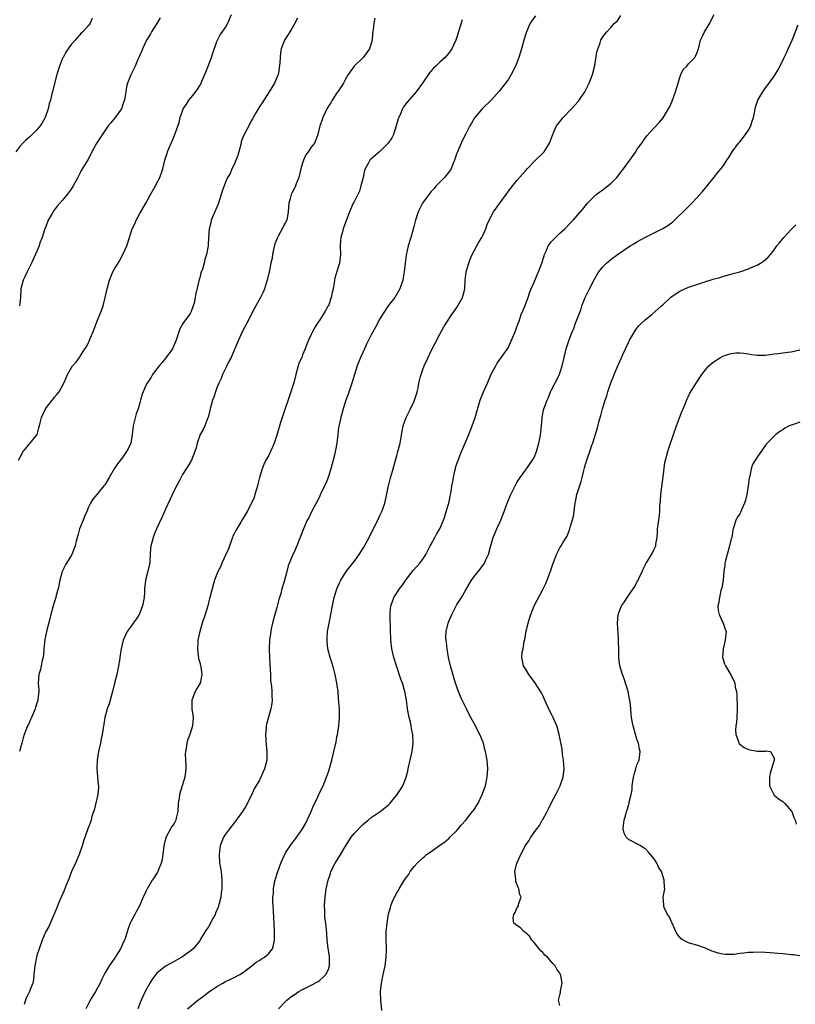
# Model space of a CAD drawing. Units: inches. Extents: x 2571000 to 2574000, y 1509000 to 1512000.
# Drawn here: x 2572977 to 2573158, y 1509972 to 1510202 of the extents above; entities that cross this region are included whole.
import ezdxf

# ---------------------------------------------------------------- set-up
doc = ezdxf.new("R2010")
doc.units = ezdxf.units.IN
doc.header["$MEASUREMENT"] = 0
doc.layers.add('LD25711509_10ft', color=63, linetype='Continuous')

msp = doc.modelspace()

# ---------------------------------------------------------------- linework, layer by layer
at = {"layer": 'LD25711509_10ft'}
for points, elevation in [([(2572993.9, 1510202.1), (2572993.45, 1510201), (2572993, 1510200.45), (2572991.71, 1510199), (2572991.32, 1510198.68), (2572989.93, 1510197), (2572989, 1510195.98), (2572987.78, 1510194.22), (2572987.09, 1510193), (2572987, 1510192.81), (2572986.29, 1510191), (2572985.67, 1510189), (2572985, 1510186.6), (2572984.61, 1510185), (2572984.52, 1510184.52), (2572984.14, 1510183), (2572983.85, 1510182.15), (2572983.64, 1510181), (2572982.94, 1510179), (2572982.26, 1510177.74), (2572981.78, 1510177), (2572981, 1510176.1), (2572979.43, 1510174.57), (2572978.36, 1510173.64), (2572977.71, 1510173), (2572977, 1510172.19), (2572976.05, 1510171)], 9120), ([(2572976.71, 1510099), (2572977, 1510099.59), (2572977.79, 1510101), (2572978.31, 1510101.69), (2572979.22, 1510102.78), (2572979.45, 1510103), (2572981.03, 1510105), (2572981.45, 1510106.55), (2572981.59, 1510107), (2572981.75, 1510107.75), (2572982.07, 1510109), (2572983, 1510111), (2572984.56, 1510113), (2572984.77, 1510113.23), (2572985, 1510113.61), (2572985.66, 1510114.34), (2572986.2, 1510115), (2572987.26, 1510117), (2572987.79, 1510118.21), (2572988.11, 1510119), (2572989.3, 1510121), (2572990.14, 1510121.86), (2572990.91, 1510123), (2572991, 1510123.1), (2572992.2, 1510125), (2572992.54, 1510125.46), (2572993, 1510126.46), (2572993.2, 1510126.8), (2572993.26, 1510127), (2572993.42, 1510127.42), (2572994.14, 1510129), (2572995, 1510131.26), (2572996.09, 1510133.91), (2572996.44, 1510135), (2572996.95, 1510137), (2572997.41, 1510139), (2572997.97, 1510141), (2572998.75, 1510143), (2572999, 1510143.49), (2572999.97, 1510145), (2573000.35, 1510145.65), (2573001.08, 1510147), (2573001.95, 1510149), (2573002.24, 1510149.76), (2573003.25, 1510153), (2573003.81, 1510154.19), (2573004.12, 1510155), (2573005, 1510156.59), (2573006.42, 1510159), (2573007.52, 1510161), (2573008.66, 1510163), (2573009, 1510163.7), (2573009.7, 1510165), (2573010.37, 1510167), (2573010.84, 1510169), (2573011, 1510169.57), (2573011.38, 1510170.62), (2573011.47, 1510171), (2573011.77, 1510171.77), (2573012.31, 1510173), (2573012.56, 1510173.44), (2573013.2, 1510175), (2573013.27, 1510175.27), (2573014.17, 1510177.83), (2573014.41, 1510179), (2573015.14, 1510181), (2573015.89, 1510182.11), (2573016.43, 1510183), (2573017, 1510183.67), (2573018.48, 1510185.52), (2573019, 1510186.43), (2573019.23, 1510186.77), (2573019.5, 1510187.5), (2573020.41, 1510189.59), (2573020.95, 1510191), (2573021.73, 1510193), (2573022.04, 1510193.96), (2573023, 1510196.71), (2573023.12, 1510197), (2573023.74, 1510198.26), (2573025, 1510199.97), (2573025.58, 1510201), (2573026.38, 1510203)], 9100), ([(2573009.78, 1510202.21), (2573009, 1510200.95), (2573007.75, 1510199), (2573007.52, 1510198.48), (2573007, 1510197.74), (2573006.58, 1510197), (2573006.16, 1510196.16), (2573005.64, 1510195), (2573005.47, 1510194.53), (2573005, 1510193.55), (2573004.84, 1510193.15), (2573004.52, 1510192.52), (2573003.89, 1510191), (2573003.65, 1510190.35), (2573002.92, 1510188.92), (2573002.13, 1510187), (2573001.89, 1510186.11), (2573001.71, 1510185), (2573001.55, 1510183.55), (2573001.43, 1510183), (2573001.3, 1510182.7), (2573001, 1510181.75), (2573000.7, 1510181), (2572999.24, 1510179), (2572998.23, 1510177.77), (2572997.66, 1510177), (2572997, 1510176.07), (2572995, 1510173.1), (2572993.84, 1510171), (2572993.56, 1510170.44), (2572992.86, 1510169.14), (2572991.36, 1510166.64), (2572991, 1510165.88), (2572990.52, 1510165), (2572989.47, 1510163), (2572989, 1510162.28), (2572988.05, 1510161), (2572987, 1510159.71), (2572985.7, 1510158.3), (2572985, 1510157.32), (2572984.86, 1510157.14), (2572984.56, 1510156.56), (2572983.66, 1510155), (2572983.44, 1510154.56), (2572982.8, 1510152.8), (2572982.21, 1510151), (2572981.7, 1510149.7), (2572981.49, 1510149), (2572981, 1510147.81), (2572979.76, 1510145), (2572979, 1510143.58), (2572978.73, 1510143), (2572978.22, 1510141.78), (2572977.77, 1510141), (2572977.25, 1510139), (2572977.22, 1510138.78), (2572977.17, 1510137), (2572977, 1510135.53), (2572976.91, 1510135)], 9110), ([(2573041.83, 1510202.17), (2573041, 1510200.65), (2573039.97, 1510199), (2573039.65, 1510198.35), (2573038.73, 1510197), (2573037.98, 1510195), (2573037.83, 1510194.17), (2573037.72, 1510193), (2573037.71, 1510191.71), (2573037.33, 1510189.33), (2573037.25, 1510189), (2573037, 1510188.33), (2573036.4, 1510187), (2573035.19, 1510185), (2573033.57, 1510182.43), (2573033, 1510181.63), (2573032.09, 1510180.09), (2573031.47, 1510179), (2573031.31, 1510178.69), (2573031, 1510178.19), (2573030.62, 1510177.38), (2573029.36, 1510175), (2573029, 1510174.19), (2573028.69, 1510173.31), (2573028.62, 1510173), (2573028.11, 1510171), (2573027.9, 1510170.1), (2573027, 1510168.01), (2573026.5, 1510167), (2573026.05, 1510165.95), (2573025.49, 1510165), (2573025, 1510163.89), (2573024.65, 1510163), (2573024.22, 1510161.78), (2573024, 1510161), (2573023.25, 1510158.75), (2573022.14, 1510156.14), (2573021.68, 1510155), (2573021.57, 1510154.43), (2573021.17, 1510153), (2573021.01, 1510151.01), (2573020.94, 1510149.06), (2573020.6, 1510147), (2573020.17, 1510145.83), (2573020, 1510145), (2573019.61, 1510143.61), (2573019.28, 1510142.72), (2573019, 1510141.57), (2573018.86, 1510141.14), (2573018.09, 1510137.91), (2573017.96, 1510137), (2573017.67, 1510135.67), (2573017.49, 1510135), (2573017, 1510133.72), (2573016.76, 1510133.24), (2573016.62, 1510133), (2573015.08, 1510130.92), (2573014.35, 1510129.65), (2573014.1, 1510129), (2573013.46, 1510127), (2573013, 1510125.93), (2573012.74, 1510125.26), (2573012.61, 1510125), (2573011.11, 1510122.89), (2573010.23, 1510121.77), (2573009.5, 1510121), (2573009, 1510120.3), (2573008, 1510119), (2573007.65, 1510118.35), (2573007, 1510117.44), (2573006.71, 1510117), (2573006.43, 1510116.43), (2573005.78, 1510115), (2573005.58, 1510114.42), (2573005.2, 1510113), (2573005, 1510112.42), (2573004.62, 1510111), (2573004.14, 1510109.86), (2573003.63, 1510107.63), (2573003.45, 1510107), (2573003.23, 1510105), (2573003, 1510103.49), (2573002.9, 1510103), (2573002.31, 1510101.69), (2573001.92, 1510101), (2573001, 1510099.67), (2572999.82, 1510098.18), (2572999.05, 1510097), (2572997.83, 1510095), (2572997, 1510093.52), (2572996.8, 1510093.2), (2572996.62, 1510093), (2572995.01, 1510090.99), (2572994.08, 1510089.92), (2572993.51, 1510089), (2572993, 1510088.05), (2572992.62, 1510087), (2572992.13, 1510085.87), (2572991.8, 1510085), (2572990.95, 1510083), (2572990.56, 1510081.44), (2572990.39, 1510081), (2572990.15, 1510080.15), (2572989.91, 1510079), (2572989.12, 1510077), (2572987.93, 1510075), (2572987.58, 1510074.42), (2572986.93, 1510073.07), (2572986.38, 1510071), (2572985.95, 1510069), (2572985.52, 1510067.52), (2572985.39, 1510067), (2572985, 1510065.78), (2572984.77, 1510065), (2572984.25, 1510063), (2572984.02, 1510061.98), (2572983.35, 1510059.35), (2572982.87, 1510057.13), (2572982.61, 1510055), (2572982.59, 1510054.59), (2572982.43, 1510053), (2572982.26, 1510052.26), (2572982.01, 1510051), (2572981.83, 1510050.17), (2572981.46, 1510049), (2572981.31, 1510047), (2572981.43, 1510045.43), (2572981.41, 1510045), (2572981.25, 1510043.25), (2572981.2, 1510043), (2572981, 1510042.27), (2572980.68, 1510041.32), (2572980.6, 1510041), (2572979.75, 1510039), (2572979.54, 1510038.46), (2572979, 1510037.35), (2572978.8, 1510037), (2572978.03, 1510035), (2572977.8, 1510034.2), (2572977.51, 1510033), (2572976.96, 1510031)], 9090), ([(2573059.86, 1510202.14), (2573059.58, 1510201), (2573059.42, 1510199.42), (2573059.31, 1510198.69), (2573059.19, 1510197), (2573059, 1510196.27), (2573058.57, 1510195), (2573057.09, 1510193), (2573055, 1510190.95), (2573053.62, 1510189), (2573053, 1510187.96), (2573052.5, 1510187), (2573051.94, 1510186.06), (2573051.18, 1510185), (2573051, 1510184.77), (2573049.87, 1510183), (2573049.56, 1510182.44), (2573049, 1510181.59), (2573048.79, 1510181.21), (2573048.65, 1510181), (2573048.29, 1510180.29), (2573047.69, 1510179), (2573047.56, 1510178.44), (2573047.03, 1510177), (2573046.57, 1510175), (2573046.19, 1510174.19), (2573045.74, 1510173), (2573045, 1510172.06), (2573044.32, 1510171), (2573043.75, 1510170.26), (2573043.22, 1510169), (2573043, 1510168.32), (2573042.59, 1510167), (2573042.1, 1510165), (2573041.52, 1510163.52), (2573041.34, 1510163), (2573041.23, 1510162.77), (2573040.54, 1510161.46), (2573040.32, 1510161), (2573040.06, 1510160.06), (2573039.74, 1510159), (2573039.61, 1510157), (2573039.28, 1510155), (2573039.17, 1510154.83), (2573039, 1510154.46), (2573038.47, 1510153.53), (2573038.25, 1510153), (2573037.32, 1510151.32), (2573037.12, 1510151), (2573036.51, 1510149.49), (2573036.17, 1510148.17), (2573035.93, 1510147), (2573035.86, 1510146.14), (2573035.57, 1510145), (2573035.2, 1510143), (2573034.73, 1510141), (2573034.58, 1510140.58), (2573034.06, 1510139), (2573033.77, 1510138.23), (2573033.15, 1510137), (2573031.7, 1510134.3), (2573029.97, 1510131), (2573028.9, 1510129), (2573028.03, 1510127), (2573027.69, 1510126.31), (2573027.17, 1510125), (2573027, 1510124.66), (2573026.29, 1510123), (2573025.83, 1510122.17), (2573025.29, 1510121), (2573025, 1510120.41), (2573024.33, 1510119), (2573023.95, 1510118.05), (2573023.47, 1510117), (2573023, 1510115.86), (2573022.69, 1510115), (2573022.28, 1510113.72), (2573022, 1510113), (2573021.44, 1510111), (2573020.93, 1510109), (2573020.86, 1510108.86), (2573020.15, 1510107), (2573019.81, 1510106.19), (2573019.05, 1510105), (2573018.36, 1510103), (2573018.13, 1510101.87), (2573017.84, 1510101), (2573017.06, 1510099), (2573016.32, 1510097.68), (2573015.86, 1510097), (2573015, 1510095.65), (2573014.29, 1510094.29), (2573013, 1510091.9), (2573011, 1510087.61), (2573010.73, 1510087), (2573010.24, 1510085.76), (2573008.93, 1510083), (2573008.37, 1510081.63), (2573008.1, 1510081), (2573007.83, 1510079.83), (2573007.6, 1510079), (2573007.52, 1510078.48), (2573007.44, 1510077), (2573007.31, 1510075.31), (2573007.24, 1510074.76), (2573006.88, 1510073.12), (2573006.34, 1510071), (2573006.28, 1510070.28), (2573006.12, 1510069), (2573006.11, 1510068.11), (2573006.02, 1510067), (2573005.85, 1510066.15), (2573005.65, 1510065), (2573005, 1510063.38), (2573004.82, 1510063), (2573004.12, 1510061.88), (2573003.46, 1510061), (2573003, 1510060.31), (2573002.05, 1510059), (2573001.12, 1510057), (2573000.63, 1510055), (2573000.41, 1510053.59), (2573000.25, 1510052.25), (2573000.06, 1510051), (2572999.64, 1510049), (2572999.14, 1510047), (2572998.67, 1510045), (2572998.49, 1510044.5), (2572998.08, 1510043), (2572997.83, 1510042.17), (2572997.37, 1510041), (2572996.86, 1510039), (2572996.6, 1510037.4), (2572996.48, 1510036.48), (2572996.23, 1510035), (2572996, 1510034), (2572995.84, 1510033), (2572995.38, 1510031), (2572995.05, 1510029), (2572994.98, 1510027), (2572995.3, 1510023.3), (2572995.35, 1510023), (2572995.35, 1510022.65), (2572995.22, 1510021), (2572994.4, 1510017.61), (2572993.85, 1510015.85), (2572993.64, 1510015), (2572993.49, 1510014.51), (2572992.91, 1510013), (2572991.86, 1510010.14), (2572991.56, 1510009), (2572990.87, 1510007), (2572989.99, 1510005), (2572989.06, 1510003), (2572988.5, 1510001.5), (2572987.83, 1509999.83), (2572987.39, 1509998.61), (2572986.35, 1509996.35), (2572985.77, 1509995), (2572985.58, 1509994.42), (2572984.92, 1509992.92), (2572983.79, 1509990.21), (2572983, 1509988.83), (2572982.26, 1509987), (2572981.51, 1509985), (2572981, 1509983.43), (2572980.88, 1509983), (2572980.52, 1509981), (2572980.32, 1509979), (2572980.17, 1509977.83), (2572980.02, 1509977), (2572979.45, 1509975.45), (2572979.3, 1509975), (2572978.5, 1509973.5), (2572978.31, 1509973), (2572977.99, 1509971.99)], 9080), ([(2573080.19, 1510201.81), (2573079.95, 1510201), (2573079.55, 1510199.55), (2573079.26, 1510198.74), (2573079, 1510197.72), (2573078.76, 1510197), (2573077.82, 1510195), (2573077, 1510193.89), (2573076.59, 1510193.41), (2573076.22, 1510193), (2573075, 1510191.88), (2573074.1, 1510191), (2573073.53, 1510190.47), (2573073, 1510189.86), (2573072.62, 1510189.38), (2573070.98, 1510187), (2573069.52, 1510185), (2573067.42, 1510182.58), (2573066.56, 1510181.44), (2573066.31, 1510181), (2573065.8, 1510179.8), (2573065.4, 1510179), (2573065.29, 1510178.71), (2573064.83, 1510177), (2573064.16, 1510175), (2573063.77, 1510174.23), (2573062.96, 1510173), (2573061, 1510171.06), (2573059.89, 1510170.11), (2573058.85, 1510169.15), (2573058.71, 1510169), (2573058.38, 1510168.38), (2573057.55, 1510167), (2573057.4, 1510166.6), (2573057.08, 1510165), (2573056.6, 1510163), (2573056.24, 1510161.76), (2573055, 1510159.3), (2573054.82, 1510159), (2573053.93, 1510157), (2573052.47, 1510153), (2573052.28, 1510152.28), (2573051.88, 1510151), (2573051.79, 1510150.21), (2573051.73, 1510149), (2573051.81, 1510147), (2573051.58, 1510145), (2573051, 1510143.01), (2573050.52, 1510141.48), (2573050.44, 1510141), (2573050.38, 1510140.38), (2573050.08, 1510139), (2573049.85, 1510138.15), (2573049.65, 1510137), (2573049, 1510135.06), (2573048.98, 1510135), (2573048.23, 1510133.77), (2573047.82, 1510133), (2573047, 1510131.75), (2573046.45, 1510131), (2573045.88, 1510130.12), (2573045.27, 1510129), (2573045, 1510128.38), (2573044.35, 1510127), (2573043.94, 1510126.06), (2573043.59, 1510125), (2573043, 1510123.6), (2573042.77, 1510123), (2573042.22, 1510121.78), (2573041.95, 1510121), (2573041.37, 1510119), (2573041, 1510117.41), (2573040.84, 1510116.84), (2573040.26, 1510115), (2573038.19, 1510109), (2573037.82, 1510107.82), (2573037, 1510104.85), (2573036.37, 1510103), (2573035.98, 1510102.02), (2573035.48, 1510101), (2573035, 1510100.02), (2573034.43, 1510099), (2573033.96, 1510098.04), (2573033.53, 1510097), (2573032.94, 1510095), (2573032.57, 1510093.43), (2573032.49, 1510093), (2573032.25, 1510092.25), (2573031.88, 1510091), (2573031.66, 1510090.34), (2573031.04, 1510089), (2573030.07, 1510087), (2573028.88, 1510085.12), (2573028.56, 1510084.56), (2573027.61, 1510083), (2573027.39, 1510082.61), (2573027, 1510081.86), (2573026.74, 1510081.26), (2573026.65, 1510081), (2573025.91, 1510079), (2573025.68, 1510078.32), (2573025.04, 1510077), (2573024.11, 1510075), (2573023.85, 1510074.15), (2573023.21, 1510073), (2573023, 1510072.39), (2573022.46, 1510071), (2573022.19, 1510070.19), (2573021.85, 1510069), (2573021.34, 1510067), (2573021.26, 1510066.74), (2573020.85, 1510065), (2573020.24, 1510063), (2573019.57, 1510061), (2573018.98, 1510059), (2573018.57, 1510057), (2573018.53, 1510056.53), (2573018.44, 1510055), (2573018.65, 1510053.35), (2573018.67, 1510053), (2573018.73, 1510052.73), (2573019, 1510051.76), (2573019.25, 1510050.75), (2573019.51, 1510049), (2573019.05, 1510047), (2573018.29, 1510045.71), (2573017.95, 1510045), (2573017.18, 1510043), (2573017.13, 1510041), (2573017.42, 1510039), (2573017.32, 1510037), (2573017, 1510035.99), (2573016.66, 1510035), (2573016.18, 1510033.82), (2573015.97, 1510033), (2573015.83, 1510031.83), (2573015.64, 1510031), (2573015.59, 1510030.41), (2573015.63, 1510029), (2573015.72, 1510027.72), (2573015.71, 1510027), (2573015.52, 1510025), (2573014.91, 1510023), (2573014.24, 1510021), (2573014.15, 1510020.15), (2573013.96, 1510019), (2573013.85, 1510017), (2573013.49, 1510015.49), (2573013.39, 1510015), (2573013, 1510014.21), (2573012.51, 1510013.49), (2573012.2, 1510013), (2573011.05, 1510010.95), (2573010.62, 1510009), (2573010.38, 1510007), (2573010.19, 1510005.81), (2573009.98, 1510005), (2573009.29, 1510003.29), (2573009.19, 1510003), (2573009.13, 1510002.87), (2573009, 1510002.63), (2573008.36, 1510001.64), (2573007.92, 1510001), (2573006.72, 1509999), (2573006.52, 1509998.52), (2573005.81, 1509997), (2573004.94, 1509995), (2573004.26, 1509993.74), (2573003.83, 1509993), (2573003, 1509991.44), (2573002.79, 1509991), (2573002.29, 1509989.71), (2573001.63, 1509987.63), (2573001.41, 1509987), (2573001.27, 1509986.73), (2573001, 1509986.04), (2573000.51, 1509985), (2572999.26, 1509983), (2572999.15, 1509982.85), (2572999, 1509982.61), (2572997.85, 1509981), (2572997, 1509979.55), (2572996.7, 1509979), (2572996.13, 1509977.87), (2572995.74, 1509977), (2572994.69, 1509975), (2572993.43, 1509973), (2572993, 1509972.24), (2572992.44, 1509971)], 9070), ([(2573097.3, 1510202.7), (2573096.45, 1510201.55), (2573096.1, 1510201), (2573095.21, 1510199), (2573094.63, 1510197), (2573094.08, 1510195), (2573093.47, 1510193), (2573093, 1510191.76), (2573092.69, 1510191), (2573091.65, 1510189), (2573091, 1510187.96), (2573090.31, 1510187), (2573088.86, 1510185.14), (2573087, 1510183.06), (2573084.9, 1510181), (2573083.2, 1510179), (2573083.12, 1510178.88), (2573082.37, 1510177.63), (2573082.02, 1510177), (2573081, 1510175), (2573080.3, 1510173.7), (2573079.1, 1510171), (2573079, 1510170.65), (2573078.44, 1510169), (2573078.06, 1510168.06), (2573077.67, 1510167), (2573077, 1510166.12), (2573076.09, 1510165), (2573075, 1510163.92), (2573074.18, 1510163), (2573073.64, 1510162.36), (2573073, 1510161.7), (2573072.67, 1510161.33), (2573070.94, 1510159), (2573069.96, 1510157), (2573069.3, 1510155), (2573069, 1510153.77), (2573068.25, 1510151), (2573067.63, 1510149), (2573067.13, 1510146.87), (2573066.89, 1510145), (2573066.69, 1510143), (2573066.45, 1510141.55), (2573066.34, 1510141), (2573065.69, 1510139), (2573064.49, 1510137), (2573062.92, 1510135), (2573061.59, 1510133), (2573061, 1510131.99), (2573059.96, 1510130.04), (2573059, 1510128.29), (2573058.34, 1510127), (2573057.93, 1510126.07), (2573057.4, 1510125), (2573057, 1510124.11), (2573056.53, 1510123), (2573055.75, 1510121), (2573055.06, 1510119), (2573054.44, 1510117), (2573053.59, 1510114.41), (2573053.07, 1510113), (2573052.42, 1510111), (2573052.14, 1510109.86), (2573051.89, 1510109), (2573051.57, 1510107.57), (2573051.4, 1510106.6), (2573051.17, 1510105), (2573050.94, 1510103), (2573050.65, 1510101.35), (2573050.61, 1510101), (2573050.5, 1510100.5), (2573050.12, 1510099), (2573049.86, 1510098.14), (2573049.56, 1510097), (2573049, 1510095.22), (2573048.41, 1510093.59), (2573048.13, 1510093), (2573047.27, 1510091.27), (2573047.1, 1510090.9), (2573047, 1510090.72), (2573046.45, 1510089.55), (2573045.24, 1510087.24), (2573044.41, 1510085.59), (2573044.09, 1510085), (2573043.17, 1510083), (2573041.62, 1510079), (2573041, 1510077.56), (2573040.73, 1510077), (2573040.58, 1510076.58), (2573039.62, 1510074.38), (2573039.3, 1510073), (2573038.68, 1510070.68), (2573038.16, 1510069), (2573037.87, 1510067.87), (2573037.47, 1510066.53), (2573037, 1510064.62), (2573036.49, 1510063), (2573035.94, 1510061), (2573035.66, 1510059.66), (2573035.54, 1510059), (2573035.5, 1510058.5), (2573035.29, 1510057), (2573035.18, 1510055), (2573035.24, 1510053), (2573035.38, 1510051.38), (2573035.5, 1510049), (2573035.53, 1510047.53), (2573035.71, 1510046.29), (2573035.79, 1510045), (2573035.83, 1510043.83), (2573035.87, 1510043), (2573035.78, 1510042.22), (2573035.6, 1510041), (2573034.59, 1510037.41), (2573034.52, 1510037), (2573034.51, 1510036.5), (2573034.36, 1510035), (2573034.5, 1510032.5), (2573034.65, 1510031), (2573034.63, 1510029.37), (2573034.61, 1510029), (2573034.12, 1510027), (2573033.75, 1510026.25), (2573033.25, 1510025), (2573033, 1510024.51), (2573031.69, 1510022.31), (2573031.11, 1510021), (2573029.73, 1510018.27), (2573028.96, 1510017.04), (2573027.52, 1510015), (2573027, 1510014.37), (2573025.92, 1510013), (2573025, 1510011.71), (2573024.57, 1510011), (2573023.79, 1510009), (2573023.5, 1510007), (2573023.63, 1510005), (2573023.85, 1510003.85), (2573023.95, 1510003), (2573024.04, 1510001.96), (2573024.17, 1510001), (2573024.18, 1510000.18), (2573024.17, 1509999), (2573024.02, 1509997.98), (2573023.92, 1509997), (2573023.55, 1509995.55), (2573023.39, 1509995), (2573023.27, 1509994.73), (2573023, 1509994.02), (2573022.67, 1509993.33), (2573022.56, 1509993), (2573022.08, 1509992.08), (2573021, 1509990.11), (2573020.53, 1509989.47), (2573020.26, 1509989), (2573019.2, 1509987.2), (2573019, 1509986.88), (2573018.13, 1509985.87), (2573017.47, 1509985), (2573017, 1509984.57), (2573014.84, 1509983), (2573013, 1509982.04), (2573012.35, 1509981.65), (2573011, 1509980.94), (2573009, 1509979.3), (2573008.74, 1509979), (2573007.99, 1509978.01), (2573007.35, 1509977), (2573007, 1509976.39), (2573006.26, 1509975), (2573005.32, 1509973), (2573004.53, 1509971)], 9060), ([(2573016.1, 1509971), (2573018.58, 1509973), (2573019, 1509973.32), (2573019.98, 1509974.02), (2573021, 1509974.88), (2573023, 1509976.22), (2573024.35, 1509977), (2573025, 1509977.34), (2573027, 1509978.27), (2573028.35, 1509979), (2573029, 1509979.4), (2573031.15, 1509981), (2573032.14, 1509981.86), (2573033, 1509982.35), (2573033.39, 1509982.61), (2573034.09, 1509983), (2573035, 1509983.79), (2573035.96, 1509985), (2573036.2, 1509985.8), (2573036.43, 1509987), (2573036.42, 1509988.42), (2573036.45, 1509989), (2573036.38, 1509991), (2573036.3, 1509992.3), (2573036.2, 1509993.8), (2573036.1, 1509995), (2573036.04, 1509996.04), (2573036.06, 1509997), (2573036.16, 1509997.84), (2573036.2, 1509999), (2573036.46, 1510000.46), (2573036.57, 1510001), (2573036.66, 1510001.34), (2573037.17, 1510003), (2573037.93, 1510005), (2573038.7, 1510006.7), (2573038.82, 1510007), (2573039, 1510007.35), (2573040.46, 1510009.54), (2573041.36, 1510010.64), (2573043, 1510013.01), (2573043.71, 1510014.29), (2573044.95, 1510017), (2573045.56, 1510018.44), (2573045.86, 1510019), (2573046.59, 1510020.59), (2573047, 1510021.52), (2573047.75, 1510023), (2573048.59, 1510025), (2573049, 1510026.29), (2573049.25, 1510027), (2573049.35, 1510027.35), (2573049.81, 1510029), (2573050.31, 1510031), (2573050.64, 1510032.64), (2573050.79, 1510033.21), (2573051, 1510034.43), (2573051.1, 1510034.9), (2573051.46, 1510037), (2573051.63, 1510039), (2573051.56, 1510041), (2573051.45, 1510042.55), (2573051.36, 1510043.36), (2573051.25, 1510045), (2573050.97, 1510047), (2573050.57, 1510049), (2573050.26, 1510050.26), (2573050.03, 1510051), (2573049.82, 1510051.82), (2573049.39, 1510053), (2573048.86, 1510055), (2573048.73, 1510056.73), (2573048.68, 1510057), (2573048.68, 1510057.32), (2573048.82, 1510059), (2573049.16, 1510061), (2573049.94, 1510065), (2573050.38, 1510067), (2573050.99, 1510069), (2573051.63, 1510070.37), (2573051.9, 1510071), (2573053.18, 1510073), (2573055, 1510075.36), (2573056.21, 1510077), (2573057.31, 1510078.69), (2573058.55, 1510081), (2573059, 1510081.95), (2573060.52, 1510085), (2573061, 1510086.1), (2573061.46, 1510087), (2573061.68, 1510087.68), (2573062.16, 1510089), (2573062.34, 1510089.66), (2573063.03, 1510093), (2573063.42, 1510094.58), (2573064.09, 1510097), (2573064.67, 1510099), (2573065, 1510100.09), (2573065.24, 1510101), (2573065.74, 1510103), (2573065.92, 1510103.92), (2573066.23, 1510105.77), (2573066.45, 1510107), (2573067.11, 1510109), (2573067.79, 1510110.21), (2573068.15, 1510111), (2573069, 1510112.75), (2573069.11, 1510113), (2573069.56, 1510114.44), (2573069.72, 1510115), (2573069.92, 1510115.92), (2573070.13, 1510117), (2573070.52, 1510118.52), (2573070.61, 1510119), (2573071, 1510120.14), (2573071.33, 1510121), (2573072.25, 1510123), (2573073, 1510124.51), (2573073.86, 1510126.14), (2573075, 1510128.41), (2573075.9, 1510130.1), (2573076.47, 1510131), (2573077.8, 1510133), (2573079, 1510134.67), (2573079.22, 1510135), (2573080.3, 1510137), (2573080.48, 1510137.52), (2573080.82, 1510139), (2573080.93, 1510140.93), (2573081.16, 1510143), (2573081.73, 1510145), (2573082.07, 1510145.93), (2573082.57, 1510147), (2573083.66, 1510149), (2573084.11, 1510149.89), (2573084.8, 1510151), (2573085.7, 1510153), (2573086.01, 1510153.99), (2573086.52, 1510155), (2573087.55, 1510157), (2573090.49, 1510161), (2573091, 1510161.77), (2573091.53, 1510162.47), (2573093, 1510164.28), (2573095, 1510166.54), (2573095.39, 1510167), (2573097.3, 1510169), (2573099, 1510170.64), (2573099.33, 1510171), (2573100.6, 1510173), (2573101.33, 1510175), (2573101.62, 1510175.62), (2573102.23, 1510177), (2573102.54, 1510177.46), (2573103.75, 1510179), (2573105.69, 1510181), (2573107.28, 1510182.72), (2573107.48, 1510183), (2573108.83, 1510185), (2573109, 1510185.29), (2573109.84, 1510187), (2573110.61, 1510189), (2573111.14, 1510191.14), (2573111.66, 1510194.34), (2573112.43, 1510196.43), (2573112.58, 1510197), (2573113, 1510197.8), (2573113.97, 1510199), (2573115, 1510200.05), (2573115.76, 1510201), (2573116.42, 1510201.58), (2573117.22, 1510202.78)], 9050), ([(2573037.35, 1509971), (2573039, 1509972.72), (2573039.3, 1509973), (2573040.26, 1509973.74), (2573041, 1509974.27), (2573042.11, 1509975), (2573043, 1509975.49), (2573045, 1509976.48), (2573046.61, 1509977.39), (2573047, 1509977.66), (2573047.72, 1509978.28), (2573048.42, 1509979), (2573049, 1509980.17), (2573049.3, 1509981), (2573049.27, 1509982.73), (2573049.29, 1509983), (2573049.26, 1509983.26), (2573048.96, 1509985.05), (2573048.74, 1509987), (2573048.63, 1509988.63), (2573048.56, 1509989.44), (2573048.37, 1509991), (2573048.2, 1509992.2), (2573048.15, 1509993), (2573048.18, 1509993.82), (2573048.12, 1509995), (2573048.19, 1509996.19), (2573048.27, 1509997), (2573048.52, 1509999), (2573048.92, 1510001), (2573049.46, 1510002.54), (2573049.61, 1510003), (2573050.62, 1510005), (2573051.54, 1510006.46), (2573053, 1510008.93), (2573054.35, 1510011), (2573055, 1510011.88), (2573057, 1510014.01), (2573058.28, 1510015), (2573059, 1510015.59), (2573061.08, 1510017), (2573062.14, 1510017.86), (2573063, 1510018.62), (2573063.39, 1510019), (2573065.07, 1510021), (2573065.85, 1510022.15), (2573066.35, 1510023), (2573067.11, 1510025), (2573067.54, 1510026.46), (2573067.63, 1510027), (2573067.79, 1510027.79), (2573068.1, 1510029), (2573068.27, 1510029.73), (2573068.52, 1510031), (2573068.76, 1510033), (2573068.7, 1510035), (2573068.42, 1510036.42), (2573068.34, 1510037), (2573068.15, 1510037.85), (2573067.87, 1510039), (2573067.47, 1510041), (2573067.19, 1510043), (2573066.87, 1510045), (2573066.28, 1510047), (2573065.92, 1510047.92), (2573064.86, 1510051), (2573064.29, 1510053), (2573064.06, 1510053.94), (2573063.83, 1510055), (2573063.58, 1510057), (2573063.5, 1510059.5), (2573063.39, 1510062.61), (2573063.39, 1510063), (2573063.44, 1510063.44), (2573063.56, 1510065), (2573063.94, 1510066.06), (2573064.29, 1510067), (2573065.6, 1510069), (2573066.23, 1510069.77), (2573067, 1510070.92), (2573067.23, 1510071.23), (2573068.76, 1510073.24), (2573069.71, 1510074.29), (2573070.3, 1510075), (2573071, 1510075.92), (2573071.71, 1510077), (2573072.78, 1510079), (2573073, 1510079.39), (2573073.87, 1510081), (2573074.26, 1510081.74), (2573075.02, 1510083), (2573075.86, 1510085), (2573076.16, 1510085.84), (2573076.51, 1510087), (2573077.08, 1510089), (2573077.43, 1510090.57), (2573077.53, 1510091), (2573077.66, 1510091.66), (2573077.84, 1510093), (2573078.03, 1510094.03), (2573078.16, 1510095), (2573078.52, 1510096.52), (2573078.62, 1510097), (2573078.69, 1510097.31), (2573079.26, 1510099), (2573080.08, 1510101), (2573080.94, 1510103), (2573081.78, 1510105), (2573082.55, 1510107), (2573083.24, 1510109), (2573084.43, 1510113), (2573085, 1510114.57), (2573085.18, 1510115), (2573086.1, 1510117), (2573087, 1510119.08), (2573088.03, 1510121), (2573088.38, 1510121.62), (2573089, 1510122.48), (2573089.21, 1510122.79), (2573090.76, 1510125), (2573091, 1510125.39), (2573091.5, 1510126.5), (2573091.75, 1510127), (2573092.57, 1510129), (2573093, 1510130.14), (2573093.21, 1510130.79), (2573093.48, 1510131.48), (2573094.01, 1510133), (2573094.72, 1510134.72), (2573095.58, 1510137), (2573095.94, 1510138.05), (2573096.31, 1510139), (2573097, 1510140.56), (2573097.71, 1510142.29), (2573098.03, 1510143), (2573098.78, 1510145), (2573099.31, 1510146.69), (2573099.42, 1510147), (2573099.8, 1510147.8), (2573100.31, 1510149), (2573100.56, 1510149.44), (2573101, 1510149.96), (2573101.98, 1510151), (2573103, 1510151.96), (2573104.2, 1510153), (2573105.53, 1510154.47), (2573106.1, 1510155), (2573108.4, 1510157.6), (2573109.49, 1510159), (2573111, 1510160.57), (2573111.48, 1510161), (2573112.36, 1510161.64), (2573113, 1510162.13), (2573113.52, 1510162.48), (2573115, 1510163.67), (2573116.26, 1510165), (2573116.61, 1510165.39), (2573117, 1510165.89), (2573117.83, 1510167), (2573119.3, 1510169), (2573120.71, 1510171), (2573121, 1510171.48), (2573122.11, 1510173), (2573122.47, 1510173.53), (2573123, 1510174.27), (2573123.33, 1510174.67), (2573125, 1510176.55), (2573126.2, 1510177.8), (2573127.1, 1510178.9), (2573128.36, 1510181), (2573128.59, 1510181.41), (2573129.18, 1510182.82), (2573129.99, 1510185), (2573130.57, 1510187), (2573131, 1510188.35), (2573131.25, 1510189), (2573131.8, 1510190.2), (2573132.6, 1510191), (2573133, 1510191.51), (2573134.49, 1510193), (2573134.68, 1510193.32), (2573135, 1510193.96), (2573135.35, 1510195), (2573135.82, 1510197), (2573136.2, 1510197.8), (2573136.75, 1510199), (2573137.97, 1510201), (2573138.31, 1510201.69), (2573139.01, 1510203)], 9040), ([(2573061.44, 1509970.56), (2573061.21, 1509973), (2573061.17, 1509975), (2573061.39, 1509977), (2573061.79, 1509979), (2573062.22, 1509981), (2573062.52, 1509983), (2573062.58, 1509984.58), (2573062.58, 1509985), (2573062.54, 1509985.46), (2573062.49, 1509987), (2573062.51, 1509988.51), (2573062.5, 1509989), (2573062.69, 1509991), (2573063, 1509993.14), (2573063.46, 1509994.54), (2573063.55, 1509995), (2573063.87, 1509995.87), (2573064.4, 1509997), (2573064.65, 1509997.35), (2573065, 1509998.11), (2573065.38, 1509998.62), (2573065.54, 1509999), (2573066.28, 1510000.28), (2573066.85, 1510001.15), (2573067, 1510001.39), (2573067.72, 1510002.28), (2573068.09, 1510003), (2573069, 1510004.16), (2573069.68, 1510005), (2573071, 1510006.2), (2573071.45, 1510006.55), (2573071.92, 1510007), (2573073, 1510007.71), (2573074.78, 1510009), (2573076.12, 1510009.88), (2573077.17, 1510010.83), (2573077.33, 1510011), (2573079, 1510012.62), (2573080.09, 1510013.91), (2573081, 1510014.93), (2573082.65, 1510017), (2573082.8, 1510017.2), (2573083, 1510017.5), (2573083.92, 1510019), (2573084.91, 1510021), (2573085.66, 1510023), (2573086.08, 1510025), (2573086.18, 1510027), (2573086.01, 1510029), (2573085.68, 1510031), (2573085.53, 1510031.53), (2573085.17, 1510033), (2573085, 1510033.37), (2573084.36, 1510035), (2573083.86, 1510035.86), (2573083.29, 1510037), (2573082.21, 1510039), (2573081.79, 1510039.79), (2573081.23, 1510041), (2573080.22, 1510043), (2573079.84, 1510043.84), (2573079.35, 1510045), (2573078.66, 1510047), (2573078.26, 1510048.26), (2573077.51, 1510051), (2573077.05, 1510053), (2573076.7, 1510055), (2573076.53, 1510056.53), (2573076.46, 1510057), (2573076.43, 1510057.57), (2573076.47, 1510059), (2573076.92, 1510061), (2573077, 1510061.21), (2573077.77, 1510063), (2573078.79, 1510065), (2573079, 1510065.37), (2573079.66, 1510066.34), (2573080.06, 1510067), (2573081, 1510068.58), (2573082.41, 1510071), (2573083, 1510071.85), (2573084.4, 1510073.6), (2573085.27, 1510074.73), (2573085.44, 1510075), (2573085.75, 1510075.75), (2573086.34, 1510077), (2573086.8, 1510078.8), (2573087.47, 1510081), (2573087.91, 1510082.09), (2573088.3, 1510083), (2573089.2, 1510085), (2573089.98, 1510087), (2573090.72, 1510089), (2573091.53, 1510091), (2573092.54, 1510093), (2573093, 1510093.81), (2573093.76, 1510095), (2573095, 1510096.72), (2573095.22, 1510097), (2573096.66, 1510099), (2573097, 1510099.65), (2573097.53, 1510101), (2573098.08, 1510103), (2573098.4, 1510104.4), (2573098.52, 1510105), (2573098.55, 1510105.45), (2573098.75, 1510107), (2573098.86, 1510109), (2573099.2, 1510110.8), (2573099.26, 1510111), (2573099.39, 1510111.39), (2573100.03, 1510113), (2573100.36, 1510113.64), (2573100.86, 1510115), (2573101, 1510115.3), (2573102.9, 1510119), (2573103, 1510119.28), (2573103.54, 1510121), (2573104, 1510123), (2573104.5, 1510125), (2573105.11, 1510126.89), (2573105.91, 1510129), (2573106.23, 1510129.77), (2573106.68, 1510131), (2573107.87, 1510134.13), (2573108.17, 1510135), (2573108.93, 1510137), (2573109.62, 1510138.38), (2573109.91, 1510139), (2573111, 1510141.13), (2573111.68, 1510142.32), (2573112.13, 1510143), (2573113, 1510144.16), (2573113.86, 1510145), (2573115, 1510145.94), (2573116.47, 1510147), (2573119.43, 1510149), (2573120.41, 1510149.59), (2573121, 1510150), (2573123, 1510151.09), (2573125, 1510152.09), (2573127, 1510153.11), (2573128.19, 1510153.81), (2573129.38, 1510154.62), (2573129.78, 1510155), (2573132.41, 1510157.59), (2573133, 1510158.24), (2573133.79, 1510159), (2573135, 1510160.26), (2573136.31, 1510161.69), (2573137, 1510162.58), (2573137.2, 1510162.8), (2573137.35, 1510163), (2573139, 1510165.06), (2573139.89, 1510166.11), (2573140.58, 1510167), (2573141, 1510167.58), (2573141.99, 1510169), (2573142.39, 1510169.61), (2573143.21, 1510171), (2573144.7, 1510173), (2573144.83, 1510173.17), (2573145, 1510173.33), (2573146.32, 1510175), (2573147, 1510176.02), (2573147.54, 1510177), (2573147.87, 1510178.13), (2573148.15, 1510179), (2573148.49, 1510180.49), (2573148.56, 1510181), (2573148.63, 1510181.37), (2573149.19, 1510183), (2573150.33, 1510185), (2573151, 1510185.9), (2573151.85, 1510187), (2573153, 1510188.6), (2573153.27, 1510189), (2573153.91, 1510190.09), (2573154.34, 1510191), (2573155, 1510192.32), (2573155.31, 1510193), (2573155.91, 1510194.09), (2573156.28, 1510195), (2573157.17, 1510197), (2573158.61, 1510200.61)], 9030), ([(2573103, 1509971.77), (2573102.71, 1509973), (2573103, 1509974.27), (2573103.18, 1509974.82), (2573103.19, 1509975), (2573103.18, 1509975.18), (2573103.56, 1509977), (2573103.24, 1509978.76), (2573103.15, 1509979), (2573103, 1509979.27), (2573102.27, 1509980.27), (2573101.92, 1509981), (2573101.47, 1509981.47), (2573101, 1509982.01), (2573100.09, 1509983), (2573099.53, 1509983.53), (2573099, 1509984.12), (2573098.54, 1509984.54), (2573098.19, 1509985), (2573097, 1509986.43), (2573096.48, 1509987), (2573095.9, 1509987.9), (2573094.85, 1509988.85), (2573094.59, 1509989), (2573093.84, 1509989.84), (2573093, 1509990.39), (2573092.27, 1509991), (2573092.15, 1509992.15), (2573092.29, 1509993), (2573092.56, 1509993.44), (2573093, 1509994.48), (2573093.23, 1509994.77), (2573093.32, 1509995), (2573093.38, 1509995.38), (2573093.96, 1509997), (2573093.66, 1509997.66), (2573093.45, 1509999), (2573093.27, 1509999.27), (2573092.72, 1510000.72), (2573092.71, 1510001), (2573092.73, 1510001.27), (2573092.52, 1510003), (2573092.97, 1510005), (2573093.88, 1510007), (2573095, 1510009.1), (2573095.8, 1510010.2), (2573096.26, 1510011), (2573097, 1510012.15), (2573097.62, 1510013), (2573098.26, 1510013.74), (2573098.89, 1510015), (2573099, 1510015.18), (2573100.01, 1510017), (2573100.38, 1510017.62), (2573101, 1510018.96), (2573102.08, 1510021), (2573103.07, 1510023), (2573103.79, 1510025), (2573103.98, 1510027), (2573103.93, 1510027.93), (2573103.84, 1510029), (2573103.63, 1510030.37), (2573103.54, 1510031.54), (2573102.88, 1510035), (2573102.48, 1510036.48), (2573102.33, 1510037), (2573101.91, 1510037.91), (2573101.46, 1510039), (2573101.29, 1510039.29), (2573100.61, 1510040.61), (2573099.49, 1510043), (2573099, 1510044.12), (2573098.7, 1510044.7), (2573097.16, 1510047.16), (2573096.31, 1510048.31), (2573095.77, 1510049), (2573095, 1510050.29), (2573094.55, 1510051), (2573094.12, 1510053), (2573094.25, 1510054.25), (2573094.43, 1510055), (2573094.71, 1510056.71), (2573094.85, 1510057.15), (2573095.18, 1510059.18), (2573095.6, 1510061), (2573095.94, 1510062.06), (2573096.2, 1510063), (2573097, 1510065.03), (2573097.69, 1510066.31), (2573099, 1510068.87), (2573099.76, 1510070.24), (2573100.07, 1510071), (2573100.69, 1510072.69), (2573100.82, 1510073), (2573101, 1510073.61), (2573101.45, 1510075), (2573101.75, 1510075.75), (2573102.2, 1510077), (2573103, 1510078.57), (2573103.29, 1510079), (2573103.69, 1510079.69), (2573104.51, 1510081), (2573104.69, 1510081.31), (2573105, 1510082.15), (2573105.25, 1510082.75), (2573105.39, 1510083.39), (2573106.15, 1510085.85), (2573106.32, 1510087), (2573106.47, 1510088.47), (2573106.59, 1510089), (2573106.68, 1510089.32), (2573106.95, 1510091), (2573107.94, 1510094.06), (2573108.21, 1510095), (2573108.63, 1510096.63), (2573108.75, 1510097.25), (2573109, 1510098.12), (2573109.47, 1510099.47), (2573110.03, 1510101), (2573110.49, 1510102.49), (2573110.67, 1510103), (2573111, 1510104.08), (2573111.73, 1510106.27), (2573112.21, 1510108.21), (2573112.58, 1510109.42), (2573112.94, 1510111), (2573113, 1510111.21), (2573113.58, 1510113), (2573113.98, 1510114.02), (2573114.23, 1510115), (2573114.81, 1510116.81), (2573115, 1510117.32), (2573115.49, 1510118.51), (2573115.66, 1510119), (2573116.5, 1510121), (2573117.27, 1510122.73), (2573117.68, 1510123.68), (2573119, 1510126.49), (2573119.27, 1510127), (2573120.63, 1510129.37), (2573121, 1510129.84), (2573121.54, 1510130.46), (2573122.09, 1510131), (2573123, 1510131.82), (2573124.46, 1510133), (2573126.72, 1510135), (2573127, 1510135.28), (2573128.93, 1510137.07), (2573130.11, 1510137.89), (2573131, 1510138.45), (2573132.14, 1510139), (2573133, 1510139.37), (2573133.58, 1510139.58), (2573136.57, 1510140.57), (2573138.78, 1510141.22), (2573139, 1510141.3), (2573140.35, 1510141.65), (2573141, 1510141.86), (2573143.46, 1510142.54), (2573145.01, 1510143), (2573147, 1510143.67), (2573148.21, 1510144.21), (2573149, 1510144.54), (2573149.81, 1510145), (2573150.54, 1510145.46), (2573151, 1510145.88), (2573151.61, 1510146.39), (2573152.13, 1510147), (2573153, 1510148.1), (2573153.65, 1510149), (2573154.27, 1510149.73), (2573155.26, 1510151), (2573157, 1510152.82), (2573158.03, 1510153.97)], 9020), ([(2573159, 1509983.32), (2573157.55, 1509983.55), (2573157, 1509983.59), (2573155.76, 1509983.76), (2573155, 1509983.79), (2573153.91, 1509983.91), (2573153, 1509983.95), (2573152.04, 1509984.04), (2573151, 1509984.1), (2573149, 1509984.17), (2573148.13, 1509984.13), (2573147, 1509984.1), (2573145.95, 1509983.95), (2573145, 1509983.89), (2573143.69, 1509983.69), (2573143, 1509983.66), (2573141.67, 1509983.67), (2573141, 1509983.74), (2573139.97, 1509983.97), (2573139, 1509984.29), (2573138.45, 1509984.45), (2573137, 1509985.12), (2573135, 1509985.81), (2573133.83, 1509986.17), (2573133, 1509986.37), (2573131.75, 1509987), (2573131.28, 1509987.28), (2573130.4, 1509988.4), (2573129.75, 1509989.75), (2573129.18, 1509991), (2573129.14, 1509991.14), (2573128.49, 1509992.49), (2573128.12, 1509993), (2573127.34, 1509994.66), (2573127.23, 1509995), (2573127.24, 1509995.24), (2573127.12, 1509997), (2573127.42, 1509998.58), (2573127.47, 1509999), (2573127.38, 1509999.38), (2573127.36, 1510001), (2573127, 1510002.02), (2573126.69, 1510003), (2573126.05, 1510004.05), (2573125.66, 1510005), (2573125.39, 1510005.39), (2573125, 1510005.99), (2573124.18, 1510007), (2573123.61, 1510007.61), (2573123, 1510008.28), (2573122.54, 1510008.54), (2573121.87, 1510009), (2573121, 1510009.51), (2573119.97, 1510010.03), (2573119, 1510010.46), (2573118.5, 1510011), (2573117.98, 1510011.98), (2573117.8, 1510013), (2573117.83, 1510013.83), (2573118, 1510015), (2573118.36, 1510016.36), (2573118.55, 1510017), (2573118.67, 1510017.33), (2573119, 1510018.52), (2573119.15, 1510018.85), (2573119.18, 1510019.18), (2573119.63, 1510021), (2573119.86, 1510022.14), (2573119.9, 1510023), (2573120.05, 1510024.05), (2573120.21, 1510025), (2573120.35, 1510025.65), (2573120.73, 1510027), (2573121, 1510027.88), (2573121.47, 1510029), (2573121.7, 1510030.3), (2573121.74, 1510031), (2573121.56, 1510031.56), (2573121.32, 1510033), (2573121, 1510033.87), (2573120.64, 1510035), (2573120.08, 1510037), (2573119.88, 1510038.12), (2573119.75, 1510039), (2573119.68, 1510039.68), (2573119.57, 1510041), (2573119.41, 1510042.59), (2573119.33, 1510043), (2573119.25, 1510043.25), (2573118.94, 1510045), (2573118.47, 1510046.47), (2573118.02, 1510048.02), (2573117.6, 1510049), (2573116.98, 1510051), (2573116.74, 1510053), (2573116.77, 1510053.23), (2573116.74, 1510055), (2573116.66, 1510056.66), (2573116.68, 1510057), (2573116.67, 1510057.33), (2573116.42, 1510061), (2573116.6, 1510063), (2573117.42, 1510065), (2573118.08, 1510065.92), (2573118.7, 1510067), (2573120.1, 1510069), (2573120.46, 1510069.54), (2573121, 1510070.54), (2573121.18, 1510070.82), (2573121.53, 1510071.53), (2573122.24, 1510073), (2573122.44, 1510073.56), (2573123, 1510074.68), (2573123.09, 1510074.91), (2573123.42, 1510075.42), (2573124.58, 1510077.42), (2573125, 1510078.23), (2573125.36, 1510079), (2573125.41, 1510079.41), (2573125.71, 1510081), (2573125.79, 1510082.21), (2573125.82, 1510083), (2573125.96, 1510083.96), (2573126.06, 1510085), (2573126.24, 1510086.24), (2573126.32, 1510087), (2573126.35, 1510088.35), (2573126.42, 1510089), (2573126.51, 1510089.49), (2573126.55, 1510091), (2573126.76, 1510092.76), (2573127.11, 1510095.11), (2573127.52, 1510098.48), (2573127.63, 1510099), (2573128.16, 1510101), (2573128.39, 1510101.61), (2573129.5, 1510105), (2573130.19, 1510107), (2573130.93, 1510108.93), (2573131.51, 1510110.49), (2573131.75, 1510111), (2573132.31, 1510112.31), (2573132.68, 1510113.32), (2573133, 1510113.93), (2573133.34, 1510114.66), (2573134.81, 1510117), (2573135.68, 1510118.32), (2573136.16, 1510119), (2573137, 1510120.12), (2573137.79, 1510121), (2573138.41, 1510121.59), (2573139, 1510122.07), (2573140.45, 1510123), (2573141, 1510123.27), (2573141.42, 1510123.42), (2573143, 1510123.91), (2573144.03, 1510124.03), (2573145, 1510124.09), (2573145.96, 1510123.96), (2573147, 1510123.81), (2573147.7, 1510123.7), (2573149, 1510123.51), (2573151, 1510123.53), (2573153, 1510123.8), (2573153.9, 1510123.9), (2573155, 1510124.07), (2573156.21, 1510124.21), (2573157, 1510124.32), (2573159, 1510124.74)], 9010), ([(2573159, 1510107.91), (2573157.3, 1510107.3), (2573157, 1510107.21), (2573156.54, 1510107), (2573155.52, 1510106.48), (2573155, 1510106.11), (2573154.3, 1510105.7), (2573153.4, 1510105), (2573153, 1510104.63), (2573151.21, 1510102.79), (2573151, 1510102.48), (2573149, 1510099.71), (2573147.98, 1510098.02), (2573147.65, 1510097), (2573147.3, 1510095.3), (2573147.16, 1510094.84), (2573146.95, 1510093), (2573146.65, 1510091), (2573146.32, 1510089.68), (2573146.12, 1510089), (2573145.39, 1510087.39), (2573145.16, 1510086.84), (2573145, 1510086.53), (2573144.4, 1510085.6), (2573144.04, 1510085), (2573143.67, 1510083.67), (2573143.43, 1510083), (2573143.34, 1510082.66), (2573143.1, 1510081), (2573143, 1510080.65), (2573142.61, 1510079), (2573142.01, 1510077), (2573141.64, 1510075.64), (2573141.5, 1510075), (2573141.47, 1510074.53), (2573141.25, 1510073), (2573141.09, 1510071), (2573140.81, 1510069.19), (2573140.58, 1510068.58), (2573140.22, 1510067), (2573140.13, 1510065.87), (2573139.86, 1510065), (2573139.95, 1510063.95), (2573140.16, 1510063), (2573141.14, 1510061), (2573141.61, 1510059.61), (2573141.77, 1510059), (2573141.61, 1510057), (2573141.08, 1510055), (2573140.97, 1510053), (2573141.45, 1510051.45), (2573141.64, 1510051), (2573142.89, 1510048.89), (2573143.58, 1510047.58), (2573143.8, 1510047), (2573143.92, 1510046.08), (2573144.19, 1510045), (2573144.27, 1510044.27), (2573144.35, 1510041), (2573144.28, 1510039), (2573144.18, 1510037.82), (2573144.08, 1510037), (2573143.99, 1510035.99), (2573144.03, 1510035), (2573144.67, 1510033.33), (2573144.74, 1510033), (2573144.85, 1510032.85), (2573145, 1510032.71), (2573145.97, 1510031.97), (2573147, 1510031.46), (2573147.38, 1510031.38), (2573149, 1510031.09), (2573151, 1510031.14), (2573151.16, 1510031.16), (2573152.14, 1510031), (2573153, 1510029.51), (2573153.04, 1510029), (2573152.4, 1510027), (2573152.04, 1510025.96), (2573151.95, 1510025), (2573151.9, 1510023.9), (2573151.92, 1510023), (2573152.87, 1510021.13), (2573152.91, 1510021), (2573152.95, 1510020.95), (2573154.01, 1510020.01), (2573155, 1510019.35), (2573155.43, 1510019), (2573157.1, 1510017), (2573157.62, 1510015.62), (2573157.91, 1510015), (2573158.1, 1510014.1)], 9000)]:
    msp.add_lwpolyline(points, dxfattribs=dict(at, elevation=elevation))

doc.saveas('drawing.dxf')
